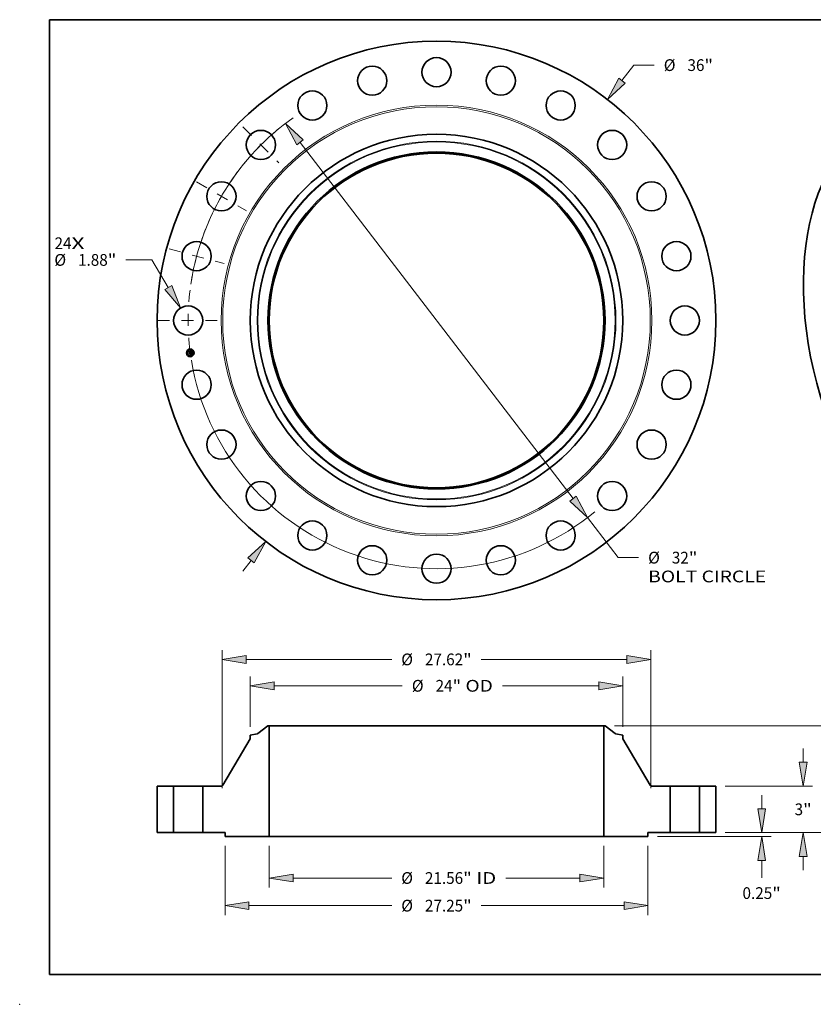
# Model space of a CAD drawing. Extents: x 0 to 10.8, y 0 to 8.2.
# Drawn here: x 0 to 6.6, y 0 to 8.2 of the extents above; entities that cross this region are included whole.
import ezdxf
from ezdxf.enums import TextEntityAlignment as Align

# ---------------------------------------------------------------- set-up
doc = ezdxf.new("R2010")
doc.units = 0
doc.header["$MEASUREMENT"] = 0
doc.linetypes.add('DASHDOT', pattern=[18.5, 12, -3, 0.5, -3])
doc.layers.get('0').update_dxf_attribs({"lineweight": 13})
doc.layers.add('1', color=7, linetype='Continuous', lineweight=13)
doc.styles.get("Standard").update_dxf_attribs({"font": 'isocp.shx'})

# ---------------------------------------------------------------- blocks, each defined once
blk = doc.blocks.new('BLOCK7')
at = {"color": 7, "lineweight": 13, "ltscale": 0.03937}
for s, p, p2 in [('24', (-24.610242, 4.597535), (-23.516144, 4.597535)), ('X', (-23.516144, 4.597535), (-22.674779, 4.597535))]:
    blk.add_text(s, height=0.757117, dxfattribs=at).set_placement(p, p2, align=Align.FIT)
blk = doc.blocks.new('BLOCK8')
at = {"color": 7, "lineweight": 13, "ltscale": 0.03937}
for p, q in [((11.946725, 15.460479), (12.717665, 16.458168)), ((12.717665, 16.458168), (14.025357, 16.458168)), ((-12.487448, -16.16024), (-11.946725, -15.460479))]:
    blk.add_line(p, q, dxfattribs=at)
for points in [[(11.743834, 15.617258), (11.006049, 14.243134), (12.149615, 15.3037)], [(-11.743834, -15.617258), (-11.006049, -14.243134), (-12.149615, -15.3037)]]:
    blk.add_lwpolyline(points, close=True, dxfattribs=at)
for points in [[(11.743834, 15.617258), (11.006049, 14.243134), (11.743834, 15.617258), (12.149615, 15.3037)], [(-11.743834, -15.617258), (-11.006049, -14.243134), (-11.743834, -15.617258), (-12.149615, -15.3037)]]:
    blk.add_solid(points, dxfattribs=at)
for s, p, p2 in [('%%c', (14.640742, 16.07961), (15.397859, 16.07961)), ('36', (16.167088, 16.07961), (17.261189, 16.07961)), ('"', (17.261189, 16.07961), (17.816407, 16.07961))]:
    blk.add_text(s, height=0.757117, dxfattribs=at).set_placement(p, p2, align=Align.FIT)
blk = doc.blocks.new('BLOCK9')
at = {"color": 7, "lineweight": 13, "ltscale": 0.03937}
for p, q in [((-18.350586, 3.902774), (-20.009575, 3.902774)), ((-17.278714, 2.123101), (-18.350586, 3.902774))]:
    blk.add_line(p, q, dxfattribs=at)
blk.add_lwpolyline([(-17.498359, 1.990812), (-16.484979, 0.80523), (-17.059069, 2.255389)], close=True, dxfattribs=at)
blk.add_solid([(-17.498359, 1.990812), (-16.484979, 0.80523), (-17.498359, 1.990812), (-17.059069, 2.255389)], dxfattribs=at)
for s, p, p2 in [('%%c', (-24.6212, 3.524215), (-23.864085, 3.524215)), ('1.88', (-23.094852, 3.524215), (-21.18018, 3.524215)), ('"', (-21.180177, 3.524215), (-20.624959, 3.524215))]:
    blk.add_text(s, height=0.757117, dxfattribs=at).set_placement(p, p2, align=Align.FIT)
blk = doc.blocks.new('BLOCK10')
at = {"color": 7, "lineweight": 13, "ltscale": 0.03937}
for p, q in [((-8.794456, 11.480169), (8.794457, -11.480167)), ((9.730023, -12.701444), (11.711188, -15.287631)), ((11.711188, -15.287631), (13.018879, -15.287631))]:
    blk.add_line(p, q, dxfattribs=at)
for points in [[(-8.590911, 11.636095), (-9.730022, 12.701444), (-8.998002, 11.324241)], [(8.590911, -11.636095), (9.730022, -12.701444), (8.998002, -11.324241)]]:
    blk.add_lwpolyline(points, close=True, dxfattribs=at)
for start, end in [(125.285176, 170.785465), (189.214549, 309.62313)]:
    blk.add_arc((0, 0), 16, start, end, dxfattribs=at)
for points in [[(-8.590911, 11.636095), (-9.730022, 12.701444), (-8.590911, 11.636095), (-8.998002, 11.324241)], [(8.590911, -11.636095), (9.730022, -12.701444), (8.590911, -11.636095), (8.998002, -11.324241)]]:
    blk.add_solid(points, dxfattribs=at)
for s, p, p2 in [('%%c', (13.634264, -15.666189), (14.391381, -15.666189)), ('32', (15.160611, -15.666189), (16.254712, -15.666189)), ('"', (16.254712, -15.666189), (16.80993, -15.666189)), ('BOLT CIRCLE', (13.634265, -16.877576), (21.23607, -16.877576))]:
    blk.add_text(s, height=0.757117, dxfattribs=at).set_placement(p, p2, align=Align.FIT)
blk = doc.blocks.new('BLOCK11')
at = {"color": 7, "linetype": 'DASHDOT', "lineweight": 13, "ltscale": 0.03937}
blk.add_line((-17.967488, 0), (-14.032511, 0), dxfattribs=at)
blk.add_arc((0, 0), 16, 172.954446, 187.045554, dxfattribs=at)
blk = doc.blocks.new('BLOCK12')
at = {"color": 7, "linetype": 'DASHDOT', "lineweight": 13, "ltscale": 0.03937}
blk.add_line((-17.226643, 4.615865), (-13.682983, 3.666344), dxfattribs=at)
blk.add_arc((0, 0), 16, 158.431278, 171.568724, dxfattribs=at)
blk = doc.blocks.new('BLOCK13')
at = {"color": 7, "linetype": 'DASHDOT', "lineweight": 13, "ltscale": 0.03937}
blk.add_line((-15.468429, 8.930701), (-12.244384, 7.069298), dxfattribs=at)
blk.add_arc((0, 0), 16, 143.334347, 156.665661, dxfattribs=at)
blk = doc.blocks.new('BLOCK14')
at = {"color": 7, "linetype": 'DASHDOT', "lineweight": 13, "ltscale": 0.03937}
blk.add_line((-12.470226, 12.470226), (-10.157192, 10.157192), dxfattribs=at)
blk.add_arc((0, 0), 16, 129.143072, 140.856929, dxfattribs=at)
blk = doc.blocks.new('BLOCK15')
at = {"color": 7, "lineweight": 13, "ltscale": 0.03937}
for p, q in [((-10.781, -0.855694), (-10.781, -3.532651)), ((10.781, -0.855694), (10.781, -3.532651)), ((-9.24256, -2.926957), (-2.88703, -2.926957)), ((4.460345, -2.926957), (9.24256, -2.926957))]:
    blk.add_line(p, q, dxfattribs=at)
for points in [[(-9.24256, -2.670551), (-10.781, -2.926957), (-9.24256, -3.183363)], [(9.24256, -3.183363), (10.781, -2.926957), (9.24256, -2.670551)]]:
    blk.add_lwpolyline(points, close=True, dxfattribs=at)
for points in [[(-9.24256, -2.670551), (-10.781, -2.926957), (-9.24256, -2.670551), (-9.24256, -3.183363)], [(9.24256, -3.183363), (10.781, -2.926957), (9.24256, -3.183363), (9.24256, -2.670551)]]:
    blk.add_solid(points, dxfattribs=at)
for s, p, p2 in [('%%c', (-2.271646, -3.305516), (-1.514529, -3.305516)), ('21.56', (-0.745298, -3.305516), (1.716426, -3.305516)), ('"', (1.716426, -3.305516), (2.271645, -3.305516)), (' ID', (2.271646, -3.305516), (3.844961, -3.305516))]:
    blk.add_text(s, height=0.757117, dxfattribs=at).set_placement(p, p2, align=Align.FIT)
blk = doc.blocks.new('BLOCK16')
at = {"color": 7, "lineweight": 13, "ltscale": 0.03937}
for p, q in [((-12, 6.816856), (-12, 10.06748)), ((12, 6.816856), (12, 10.06748)), ((-10.46156, 9.461786), (-2.203218, 9.461786)), ((4.245902, 9.461786), (10.46156, 9.461786))]:
    blk.add_line(p, q, dxfattribs=at)
for points in [[(-10.46156, 9.718192), (-12, 9.461786), (-10.46156, 9.20538)], [(10.46156, 9.20538), (12, 9.461786), (10.46156, 9.718192)]]:
    blk.add_lwpolyline(points, close=True, dxfattribs=at)
for points in [[(-10.46156, 9.718192), (-12, 9.461786), (-10.46156, 9.718192), (-10.46156, 9.20538)], [(10.46156, 9.20538), (12, 9.461786), (10.46156, 9.20538), (10.46156, 9.718192)]]:
    blk.add_solid(points, dxfattribs=at)
for s, p, p2 in [('%%c', (-1.587833, 9.083228), (-0.830716, 9.083228)), ('24', (-0.061485, 9.083228), (1.032614, 9.083228)), ('"', (1.032614, 9.083228), (1.587833, 9.083228)), (' OD', (1.587833, 9.083228), (3.630517, 9.083228))]:
    blk.add_text(s, height=0.757117, dxfattribs=at).set_placement(p, p2, align=Align.FIT)
blk = doc.blocks.new('BLOCK17')
at = {"color": 7, "lineweight": 13, "ltscale": 0.03937}
for p, q in [((-13.625, -0.855694), (-13.625, -5.314038)), ((13.625, -0.855694), (13.625, -5.314038)), ((-12.08656, -4.708345), (-2.88703, -4.708345)), ((2.88703, -4.708345), (12.08656, -4.708345))]:
    blk.add_line(p, q, dxfattribs=at)
for points in [[(-12.08656, -4.451939), (-13.625, -4.708345), (-12.08656, -4.964751)], [(12.08656, -4.964751), (13.625, -4.708345), (12.08656, -4.451939)]]:
    blk.add_lwpolyline(points, close=True, dxfattribs=at)
for points in [[(-12.08656, -4.451939), (-13.625, -4.708345), (-12.08656, -4.451939), (-12.08656, -4.964751)], [(12.08656, -4.964751), (13.625, -4.708345), (12.08656, -4.964751), (12.08656, -4.451939)]]:
    blk.add_solid(points, dxfattribs=at)
for s, p, p2 in [('%%c', (-2.271646, -5.086903), (-1.514529, -5.086903)), ('27.25', (-0.745298, -5.086903), (1.716426, -5.086903)), ('"', (1.716426, -5.086903), (2.271645, -5.086903))]:
    blk.add_text(s, height=0.757117, dxfattribs=at).set_placement(p, p2, align=Align.FIT)
blk = doc.blocks.new('BLOCK18')
at = {"color": 7, "lineweight": 13, "ltscale": 0.03937}
for p, q in [((-13.810039, 2.864937), (-13.810039, 11.767894)), ((13.810039, 2.864937), (13.810039, 11.767894)), ((-12.271599, 11.162201), (-2.88703, 11.162201)), ((2.88703, 11.162201), (12.271599, 11.162201))]:
    blk.add_line(p, q, dxfattribs=at)
for points in [[(-12.271599, 11.418607), (-13.810039, 11.162201), (-12.271599, 10.905794)], [(12.271599, 10.905794), (13.810039, 11.162201), (12.271599, 11.418607)]]:
    blk.add_lwpolyline(points, close=True, dxfattribs=at)
for points in [[(-12.271599, 11.418607), (-13.810039, 11.162201), (-12.271599, 11.418607), (-12.271599, 10.905794)], [(12.271599, 10.905794), (13.810039, 11.162201), (12.271599, 10.905794), (12.271599, 11.418607)]]:
    blk.add_solid(points, dxfattribs=at)
for s, p, p2 in [('%%c', (-2.271646, 10.783642), (-1.514529, 10.783642)), ('27.62', (-0.745298, 10.783642), (1.716426, 10.783642)), ('"', (1.716426, 10.783642), (2.271645, 10.783642))]:
    blk.add_text(s, height=0.757117, dxfattribs=at).set_placement(p, p2, align=Align.FIT)
blk = doc.blocks.new('BLOCK19')
at = {"color": 7, "lineweight": 13, "ltscale": 0.03937}
for p, q in [((20.948498, 1.53844), (20.948498, 2.422774)), ((18.605694, 0), (21.554193, 0)), ((14.230694, -0.25), (21.554193, -0.25)), ((20.948498, -2.904678), (20.948498, -1.78844))]:
    blk.add_line(p, q, dxfattribs=at)
for points in [[(20.692093, 1.53844), (20.948498, 0), (21.204906, 1.53844)], [(21.204906, -1.78844), (20.948498, -0.25), (20.692093, -1.78844)]]:
    blk.add_lwpolyline(points, close=True, dxfattribs=at)
for points in [[(20.692093, 1.53844), (20.948498, 0), (20.692093, 1.53844), (21.204906, 1.53844)], [(21.204906, -1.78844), (20.948498, -0.25), (21.204906, -1.78844), (20.692093, -1.78844)]]:
    blk.add_solid(points, dxfattribs=at)
for s, p, p2 in [('0.25', (19.713552, -4.27718), (21.628226, -4.27718)), ('"', (21.628228, -4.27718), (22.183446, -4.27718))]:
    blk.add_text(s, height=0.757117, dxfattribs=at).set_placement(p, p2, align=Align.FIT)
blk = doc.blocks.new('BLOCK20')
at = {"color": 7, "lineweight": 13, "ltscale": 0.03937}
for p, q in [((23.622456, 4.53844), (23.622456, 5.422774)), ((18.605694, 3), (24.22815, 3)), ((18.605694, 0), (24.22815, 0)), ((23.622456, -2.422774), (23.622456, -1.53844))]:
    blk.add_line(p, q, dxfattribs=at)
for points in [[(23.36605, 4.53844), (23.622456, 3), (23.878861, 4.53844)], [(23.878861, -1.53844), (23.622456, 0), (23.36605, -1.53844)]]:
    blk.add_lwpolyline(points, close=True, dxfattribs=at)
for points in [[(23.36605, 4.53844), (23.622456, 3), (23.36605, 4.53844), (23.878861, 4.53844)], [(23.878861, -1.53844), (23.622456, 0), (23.878861, -1.53844), (23.36605, -1.53844)]]:
    blk.add_solid(points, dxfattribs=at)
for s, p, p2 in [('"', (23.618371, 1.121441), (24.173589, 1.121441)), ('3', (23.071323, 1.121441), (23.618371, 1.121441))]:
    blk.add_text(s, height=0.757117, dxfattribs=at).set_placement(p, p2, align=Align.FIT)
blk = doc.blocks.new('BLOCK21')
at = {"color": 7, "lineweight": 13, "ltscale": 0.03937}
for p, q in [((11.465434, 6.88), (27.388282, 6.88)), ((26.782587, 4.433943), (26.782587, 5.34156)), ((26.782587, 1.53844), (26.782587, 2.446057)), ((18.605694, 0), (27.388282, 0))]:
    blk.add_line(p, q, dxfattribs=at)
for points in [[(27.038992, 5.34156), (26.782587, 6.88), (26.526182, 5.34156)], [(26.526182, 1.53844), (26.782587, 0), (27.038992, 1.53844)]]:
    blk.add_lwpolyline(points, close=True, dxfattribs=at)
for points in [[(27.038992, 5.34156), (26.782587, 6.88), (27.038992, 5.34156), (26.526182, 5.34156)], [(26.526182, 1.53844), (26.782587, 0), (26.526182, 1.53844), (27.038992, 1.53844)]]:
    blk.add_solid(points, dxfattribs=at)
for s, p, p2 in [('6.88', (25.547642, 3.061441), (27.462314, 3.061441)), ('"', (27.462314, 3.061441), (28.017532, 3.061441))]:
    blk.add_text(s, height=0.757117, dxfattribs=at).set_placement(p, p2, align=Align.FIT)
blk = doc.blocks.new('BLOCK22')
at = {"color": 7, "lineweight": 5, "ltscale": 0.03937}
for p, q in [((-18, 0), (-18, 3)), ((-18, 3), (-16.94, 3)), ((-16.94, 3), (-16.94, 0)), ((-16.94, 0), (-18, 0))]:
    blk.add_line(p, q, dxfattribs=at)
blk = doc.blocks.new('BLOCK23')
at = {"color": 7, "lineweight": 5, "ltscale": 0.011233}
blk.add_line((-12, 6.28339), (-11.557493, 6.361416), dxfattribs=at)
at = {"color": 7, "lineweight": 5, "ltscale": 0.000129}
for p, q in [((-11.557493, 6.361416), (-11.55244, 6.362421)), ((-11.55244, 6.362421), (-11.547435, 6.363646)), ((-11.547435, 6.363646), (-11.542487, 6.365088)), ((-11.542487, 6.365088), (-11.537608, 6.366745)), ((-11.537608, 6.366745), (-11.532804, 6.368612)), ((-11.532804, 6.368612), (-11.528088, 6.370688)), ((-11.528088, 6.370688), (-11.523466, 6.372967)), ((-11.523466, 6.372967), (-11.518949, 6.375445)), ((-11.518949, 6.375445), (-11.514543, 6.378119)), ((-11.514543, 6.378119), (-11.510258, 6.380982)), ((-11.510258, 6.380982), (-11.506103, 6.384029))]:
    blk.add_line(p, q, dxfattribs=at)
at = {"color": 7, "lineweight": 5, "ltscale": 0.03937}
for p, q in [((-11.506103, 6.384029), (-10.85974, 6.88)), ((-10.781, 6.88), (-10.781, -0.25)), ((-13.775123, 3.058717), (-12, 6.04717)), ((-15.059999, 0), (-15.059999, 3)), ((-15.059999, 3), (-13.878294, 3)), ((-13.625, 0), (-15.059999, 0)), ((-10.781, -0.25), (-13.625, -0.25))]:
    blk.add_line(p, q, dxfattribs=at)
at = {"color": 7, "lineweight": 5, "ltscale": 0.001969}
blk.add_line((-10.85974, 6.88), (-10.781, 6.88), dxfattribs=at)
at = {"color": 7, "lineweight": 5, "ltscale": 0.005906}
blk.add_line((-12, 6.04717), (-12, 6.28339), dxfattribs=at)
at = {"color": 7, "lineweight": 5, "ltscale": 0.000163}
for p, q in [((-13.878294, 3), (-13.871762, 3.000178)), ((-13.871762, 3.000178), (-13.865248, 3.000711)), ((-13.865248, 3.000711), (-13.858775, 3.001598)), ((-13.858775, 3.001598), (-13.852358, 3.002837)), ((-13.852358, 3.002837), (-13.846019, 3.004422)), ((-13.846019, 3.004422), (-13.839775, 3.00635)), ((-13.839775, 3.00635), (-13.833645, 3.008616)), ((-13.833645, 3.008616), (-13.827648, 3.011211)), ((-13.827648, 3.011211), (-13.8218, 3.01413)), ((-13.8218, 3.01413), (-13.816121, 3.017362)), ((-13.816121, 3.017362), (-13.810627, 3.020899)), ((-13.810627, 3.020899), (-13.805332, 3.024729)), ((-13.805332, 3.024729), (-13.800254, 3.028842)), ((-13.800254, 3.028842), (-13.795408, 3.033226)), ((-13.795408, 3.033226), (-13.790807, 3.037866)), ((-13.790807, 3.037866), (-13.786465, 3.042751)), ((-13.786465, 3.042751), (-13.782397, 3.047864)), ((-13.782397, 3.047864), (-13.778612, 3.053191)), ((-13.778612, 3.053191), (-13.775123, 3.058717))]:
    blk.add_line(p, q, dxfattribs=at)
at = {"color": 7, "lineweight": 5, "ltscale": 0.00625}
blk.add_line((-13.625, -0.25), (-13.625, 0), dxfattribs=at)
blk = doc.blocks.new('BLOCK24')
at = {"color": 7, "lineweight": 5, "ltscale": 0.03937}
for p, q in [((10.781, -0.25), (10.781, 6.88)), ((10.85974, 6.88), (11.506103, 6.384029)), ((12, 6.04717), (13.775123, 3.058717)), ((13.878294, 3), (15.059999, 3)), ((15.059999, 3), (15.059999, 0)), ((15.059999, 0), (13.625, 0)), ((13.625, -0.25), (10.781, -0.25))]:
    blk.add_line(p, q, dxfattribs=at)
at = {"color": 7, "lineweight": 5, "ltscale": 0.001969}
blk.add_line((10.781, 6.88), (10.85974, 6.88), dxfattribs=at)
at = {"color": 7, "lineweight": 5, "ltscale": 0.000129}
for p, q in [((11.506103, 6.384029), (11.510258, 6.380982)), ((11.510258, 6.380982), (11.514543, 6.378119)), ((11.514543, 6.378119), (11.518949, 6.375445)), ((11.518949, 6.375445), (11.523466, 6.372967)), ((11.523466, 6.372967), (11.528088, 6.370688)), ((11.528088, 6.370688), (11.532804, 6.368612)), ((11.532804, 6.368612), (11.537608, 6.366745)), ((11.537608, 6.366745), (11.542487, 6.365088)), ((11.542487, 6.365088), (11.547435, 6.363646)), ((11.547435, 6.363646), (11.55244, 6.362421)), ((11.55244, 6.362421), (11.557493, 6.361416))]:
    blk.add_line(p, q, dxfattribs=at)
at = {"color": 7, "lineweight": 5, "ltscale": 0.011233}
blk.add_line((11.557493, 6.361416), (12, 6.28339), dxfattribs=at)
at = {"color": 7, "lineweight": 5, "ltscale": 0.005906}
blk.add_line((12, 6.28339), (12, 6.04717), dxfattribs=at)
at = {"color": 7, "lineweight": 5, "ltscale": 0.000163}
for p, q in [((13.775123, 3.058717), (13.778612, 3.053191)), ((13.778612, 3.053191), (13.782397, 3.047864)), ((13.782397, 3.047864), (13.786465, 3.042751)), ((13.786465, 3.042751), (13.790807, 3.037866)), ((13.790807, 3.037866), (13.795408, 3.033226)), ((13.795408, 3.033226), (13.800254, 3.028842)), ((13.800254, 3.028842), (13.805332, 3.024729)), ((13.805332, 3.024729), (13.810627, 3.020899)), ((13.810627, 3.020899), (13.816121, 3.017362)), ((13.816121, 3.017362), (13.8218, 3.01413)), ((13.8218, 3.01413), (13.827648, 3.011211)), ((13.827648, 3.011211), (13.833645, 3.008616)), ((13.833645, 3.008616), (13.839775, 3.00635)), ((13.839775, 3.00635), (13.846019, 3.004422)), ((13.846019, 3.004422), (13.852358, 3.002837)), ((13.852358, 3.002837), (13.858775, 3.001598)), ((13.858775, 3.001598), (13.865248, 3.000711)), ((13.865248, 3.000711), (13.871762, 3.000178)), ((13.871762, 3.000178), (13.878294, 3))]:
    blk.add_line(p, q, dxfattribs=at)
at = {"color": 7, "lineweight": 5, "ltscale": 0.00625}
blk.add_line((13.625, 0), (13.625, -0.25), dxfattribs=at)
blk = doc.blocks.new('BLOCK25')
at = {"color": 7, "lineweight": 5, "ltscale": 0.03937}
for p, q in [((16.94, 3), (18, 3)), ((16.94, 0), (16.94, 3)), ((18, 3), (18, 0)), ((18, 0), (16.94, 0))]:
    blk.add_line(p, q, dxfattribs=at)

msp = doc.modelspace()

# ---------------------------------------------------------------- linework, layer by layer
at = {"color": 7, "lineweight": 35, "ltscale": 1.2e-05}
for p, q in [((1.417724, 5.46795), (1.418058, 5.46832)), ((1.43179, 5.473673), (1.432144, 5.474019)), ((1.433313, 5.474639), (1.433717, 5.474874)), ((1.433717, 5.474874), (1.434128, 5.475123)), ((1.434128, 5.475123), (1.434547, 5.475387)), ((1.43566, 5.459359), (1.43521, 5.459507)), ((1.435428, 5.459879), (1.435873, 5.459735)), ((1.437586, 5.449228), (1.437573, 5.448756)), ((1.43556, 5.44486), (1.436016, 5.444767)), ((1.436016, 5.444767), (1.436474, 5.444643)), ((1.436649, 5.444168), (1.436207, 5.44432)), ((1.436474, 5.444643), (1.436934, 5.44449)), ((1.437103, 5.443988), (1.436649, 5.444168)), ((1.436934, 5.44449), (1.437397, 5.444307))]:
    msp.add_line(p, q, dxfattribs=at)
at = {"color": 7, "lineweight": 35, "ltscale": 0.00018}
msp.add_line((1.418661, 5.460826), (1.417724, 5.46795), dxfattribs=at)
at = {"color": 7, "lineweight": 35, "ltscale": 0.000168}
msp.add_line((1.418058, 5.46832), (1.418937, 5.461643), dxfattribs=at)
at = {"color": 7, "lineweight": 35, "ltscale": 8.7e-05}
msp.add_line((1.42099, 5.463388), (1.418661, 5.460826), dxfattribs=at)
at = {"color": 7, "lineweight": 35, "ltscale": 0.000161}
msp.add_line((1.419582, 5.462664), (1.418744, 5.469034), dxfattribs=at)
at = {"color": 7, "lineweight": 35, "ltscale": 6.4e-05}
for p, q in [((1.418744, 5.469034), (1.420632, 5.467297)), ((1.423089, 5.451538), (1.421512, 5.449515))]:
    msp.add_line(p, q, dxfattribs=at)
at = {"color": 7, "lineweight": 35, "ltscale": 7.1e-05}
for p, q in [((1.418937, 5.461643), (1.420824, 5.463791)), ((1.429433, 5.451508), (1.429802, 5.448706))]:
    msp.add_line(p, q, dxfattribs=at)
at = {"color": 7, "lineweight": 35, "ltscale": 1.3e-05}
for p, q in [((1.419357, 5.455543), (1.419687, 5.455941)), ((1.434728, 5.459652), (1.434213, 5.459794)), ((1.434431, 5.46016), (1.434947, 5.460021)), ((1.434547, 5.475387), (1.434973, 5.475665)), ((1.43521, 5.459507), (1.434728, 5.459652)), ((1.434947, 5.460021), (1.435428, 5.459879)), ((1.434973, 5.475665), (1.435406, 5.475957)), ((1.435406, 5.475957), (1.435846, 5.476264)), ((1.437564, 5.449739), (1.437586, 5.449228)), ((1.437865, 5.452959), (1.437811, 5.453477)), ((1.437568, 5.443779), (1.437103, 5.443988)), ((1.437397, 5.444307), (1.437863, 5.444093)), ((1.438045, 5.443541), (1.437568, 5.443779)), ((1.437863, 5.444093), (1.438331, 5.44385))]:
    msp.add_line(p, q, dxfattribs=at)
at = {"color": 7, "lineweight": 35, "ltscale": 0.000204}
msp.add_line((1.42042, 5.447471), (1.419357, 5.455543), dxfattribs=at)
at = {"color": 7, "lineweight": 35, "ltscale": 5.6e-05}
msp.add_line((1.420886, 5.464508), (1.419582, 5.462664), dxfattribs=at)
at = {"color": 7, "lineweight": 35, "ltscale": 0.000193}
msp.add_line((1.419687, 5.455941), (1.420693, 5.448302), dxfattribs=at)
at = {"color": 7, "lineweight": 35, "ltscale": 9.8e-05}
msp.add_line((1.423136, 5.450325), (1.42042, 5.447471), dxfattribs=at)
at = {"color": 7, "lineweight": 35, "ltscale": 0.000173}
msp.add_line((1.421512, 5.449515), (1.420611, 5.45636), dxfattribs=at)
at = {"color": 7, "lineweight": 35, "ltscale": 7.3e-05}
msp.add_line((1.420611, 5.45636), (1.422722, 5.454327), dxfattribs=at)
at = {"color": 7, "lineweight": 35, "ltscale": 0.00035}
msp.add_line((1.420632, 5.467297), (1.434502, 5.469124), dxfattribs=at)
at = {"color": 7, "lineweight": 35, "ltscale": 8.1e-05}
msp.add_line((1.420693, 5.448302), (1.422922, 5.450651), dxfattribs=at)
at = {"color": 7, "lineweight": 35, "ltscale": 0.000366}
msp.add_line((1.420824, 5.463791), (1.43535, 5.465704), dxfattribs=at)
at = {"color": 7, "lineweight": 35, "ltscale": 0.000381}
msp.add_line((1.436019, 5.466331), (1.420886, 5.464508), dxfattribs=at)
at = {"color": 7, "lineweight": 35, "ltscale": 0.000353}
msp.add_line((1.43501, 5.46522), (1.42099, 5.463388), dxfattribs=at)
at = {"color": 7, "lineweight": 35, "ltscale": 0.000151}
msp.add_line((1.422722, 5.454327), (1.428717, 5.455116), dxfattribs=at)
at = {"color": 7, "lineweight": 35, "ltscale": 0.000164}
msp.add_line((1.422922, 5.450651), (1.429433, 5.451508), dxfattribs=at)
at = {"color": 7, "lineweight": 35, "ltscale": 0.000177}
msp.add_line((1.430115, 5.452463), (1.423089, 5.451538), dxfattribs=at)
at = {"color": 7, "lineweight": 35, "ltscale": 0.00015}
msp.add_line((1.429102, 5.45111), (1.423136, 5.450325), dxfattribs=at)
at = {"color": 7, "lineweight": 35, "ltscale": 1e-05}
for p, q in [((1.42766, 5.456891), (1.427918, 5.457195)), ((1.430682, 5.456181), (1.430815, 5.455811)), ((1.430815, 5.455811), (1.430919, 5.455406)), ((1.433095, 5.472348), (1.43271, 5.472463)), ((1.433085, 5.460073), (1.433162, 5.460452)), ((1.433652, 5.472472), (1.433949, 5.472227)), ((1.435775, 5.445564), (1.436116, 5.445796)), ((1.436463, 5.459057), (1.436078, 5.459209)), ((1.436116, 5.445796), (1.436431, 5.446024)), ((1.436283, 5.459586), (1.436658, 5.459435)), ((1.436815, 5.458903), (1.436463, 5.459057)), ((1.437156, 5.452525), (1.437223, 5.452123)), ((1.4374, 5.45105), (1.437455, 5.450674)), ((1.43757, 5.458962), (1.437421, 5.458588)), ((1.437525, 5.448323), (1.437442, 5.447929)), ((1.437455, 5.450674), (1.437507, 5.450288)), ((1.438196, 5.450397), (1.438147, 5.450812)), ((1.438231, 5.450005), (1.438196, 5.450397)), ((1.435358, 5.444539), (1.434951, 5.444605))]:
    msp.add_line(p, q, dxfattribs=at)
at = {"color": 7, "lineweight": 35, "ltscale": 6e-06}
for p, q in [((1.427836, 5.456747), (1.42766, 5.456891)), ((1.427996, 5.456596), (1.427836, 5.456747)), ((1.427918, 5.457195), (1.42811, 5.45705)), ((1.42811, 5.45705), (1.428285, 5.456892)), ((1.428285, 5.456892), (1.428443, 5.456722)), ((1.428366, 5.457778), (1.428576, 5.457905)), ((1.428443, 5.456722), (1.428586, 5.456538)), ((1.428586, 5.456538), (1.428711, 5.456342)), ((1.428711, 5.456342), (1.428821, 5.456132)), ((1.428821, 5.456132), (1.428913, 5.45591)), ((1.428913, 5.45591), (1.42899, 5.455675)), ((1.429151, 5.457054), (1.428985, 5.457249)), ((1.42899, 5.455675), (1.42905, 5.455426)), ((1.429297, 5.456848), (1.429151, 5.457054)), ((1.429422, 5.456633), (1.429297, 5.456848)), ((1.429527, 5.456407), (1.429422, 5.456633)), ((1.429612, 5.456173), (1.429527, 5.456407)), ((1.429677, 5.455928), (1.429612, 5.456173)), ((1.429721, 5.455673), (1.429677, 5.455928)), ((1.432262, 5.47253), (1.432015, 5.472545)), ((1.432494, 5.472503), (1.432262, 5.47253)), ((1.432598, 5.472844), (1.432845, 5.472797)), ((1.432845, 5.472797), (1.433075, 5.472736)), ((1.433075, 5.472736), (1.433285, 5.472661)), ((1.433564, 5.473544), (1.433315, 5.473608)), ((1.433796, 5.473464), (1.433564, 5.473544)), ((1.434009, 5.473367), (1.433796, 5.473464)), ((1.434204, 5.473252), (1.434009, 5.473367)), ((1.434162, 5.471119), (1.434083, 5.471325)), ((1.434232, 5.470895), (1.434162, 5.471119)), ((1.434292, 5.470653), (1.434232, 5.470895)), ((1.434309, 5.471716), (1.434409, 5.471506)), ((1.434542, 5.47297), (1.434381, 5.473121)), ((1.434409, 5.471506), (1.434498, 5.471277)), ((1.434739, 5.460832), (1.43449, 5.46089)), ((1.434691, 5.472798), (1.434542, 5.47297)), ((1.434828, 5.472603), (1.434691, 5.472798)), ((1.434978, 5.460773), (1.434739, 5.460832)), ((1.434756, 5.462023), (1.43486, 5.462259)), ((1.434954, 5.472386), (1.434828, 5.472603)), ((1.43486, 5.462259), (1.434949, 5.4625)), ((1.434941, 5.461808), (1.435156, 5.46195)), ((1.434949, 5.4625), (1.435023, 5.462747)), ((1.435209, 5.46071), (1.434978, 5.460773)), ((1.435023, 5.462747), (1.435082, 5.462999)), ((1.435243, 5.462465), (1.435076, 5.462276)), ((1.435156, 5.46195), (1.435351, 5.462096)), ((1.43543, 5.460645), (1.435209, 5.46071)), ((1.435373, 5.46267), (1.435243, 5.462465)), ((1.435351, 5.462096), (1.435526, 5.462247)), ((1.435466, 5.462891), (1.435373, 5.46267)), ((1.435643, 5.460577), (1.43543, 5.460645)), ((1.435524, 5.463134), (1.435466, 5.462891)), ((1.435495, 5.46469), (1.435521, 5.464442)), ((1.435521, 5.464442), (1.435541, 5.46421)), ((1.436072, 5.466082), (1.436019, 5.466331)), ((1.436121, 5.465834), (1.436072, 5.466082)), ((1.436165, 5.465584), (1.436121, 5.465834)), ((1.436205, 5.465334), (1.436165, 5.465584)), ((1.436171, 5.463283), (1.436224, 5.463498)), ((1.43624, 5.465083), (1.436205, 5.465334)), ((1.436224, 5.463498), (1.436262, 5.463727)), ((1.436262, 5.463727), (1.436287, 5.46397)), ((1.436287, 5.46397), (1.436296, 5.464227)), ((1.437157, 5.445201), (1.436909, 5.44527)), ((1.437091, 5.450645), (1.437055, 5.450896)), ((1.437388, 5.445133), (1.437157, 5.445201)), ((1.437225, 5.449182), (1.437212, 5.449441)), ((1.437231, 5.44894), (1.437225, 5.449182)), ((1.437231, 5.448715), (1.437231, 5.44894)), ((1.437603, 5.445068), (1.437388, 5.445133)), ((1.437605, 5.447105), (1.43776, 5.44731)), ((1.43776, 5.44731), (1.437887, 5.44751)), ((1.437887, 5.44751), (1.437989, 5.447707)), ((1.438184, 5.459581), (1.437971, 5.45966)), ((1.437989, 5.447707), (1.438069, 5.447913)), ((1.438069, 5.447913), (1.438136, 5.448142)), ((1.438136, 5.448142), (1.438187, 5.448395)), ((1.439341, 5.444331), (1.439139, 5.444435)), ((1.439553, 5.444218), (1.439341, 5.444331)), ((1.439777, 5.444097), (1.439553, 5.444218))]:
    msp.add_line(p, q, dxfattribs=at)
at = {"color": 7, "lineweight": 35, "ltscale": 0.000152}
for p, q in [((1.434017, 5.446312), (1.427995, 5.445519)), ((1.428156, 5.445909), (1.434178, 5.446702))]:
    msp.add_line(p, q, dxfattribs=at)
at = {"color": 7, "lineweight": 35, "ltscale": 1.1e-05}
for p, q in [((1.427995, 5.445519), (1.428156, 5.445909)), ((1.432144, 5.474019), (1.432526, 5.474211)), ((1.432526, 5.474211), (1.432916, 5.474418)), ((1.432916, 5.474418), (1.433313, 5.474639)), ((1.434178, 5.446702), (1.434017, 5.446312)), ((1.436078, 5.459209), (1.43566, 5.459359)), ((1.435873, 5.459735), (1.436283, 5.459586)), ((1.437573, 5.448756), (1.437525, 5.448323)), ((1.435107, 5.444923), (1.43556, 5.44486)), ((1.435776, 5.444444), (1.435358, 5.444539)), ((1.436207, 5.44432), (1.435776, 5.444444))]:
    msp.add_line(p, q, dxfattribs=at)
at = {"color": 7, "lineweight": 35, "ltscale": 5e-06}
for p, q in [((1.42814, 5.456437), (1.427996, 5.456596)), ((1.428269, 5.45627), (1.42814, 5.456437)), ((1.428382, 5.456096), (1.428269, 5.45627)), ((1.42848, 5.455915), (1.428382, 5.456096)), ((1.428562, 5.455726), (1.42848, 5.455915)), ((1.428629, 5.45553), (1.428562, 5.455726)), ((1.428681, 5.455327), (1.428629, 5.45553)), ((1.428717, 5.455116), (1.428681, 5.455327)), ((1.429739, 5.455461), (1.429721, 5.455673)), ((1.429748, 5.455252), (1.429739, 5.455461)), ((1.43271, 5.472463), (1.432494, 5.472503)), ((1.433285, 5.472661), (1.433478, 5.472573)), ((1.433478, 5.472573), (1.433652, 5.472472)), ((1.433995, 5.471513), (1.433898, 5.471682)), ((1.433949, 5.472227), (1.434079, 5.472076)), ((1.434083, 5.471325), (1.433995, 5.471513)), ((1.434079, 5.472076), (1.434199, 5.471906)), ((1.434199, 5.471906), (1.434309, 5.471716)), ((1.434381, 5.473121), (1.434204, 5.473252)), ((1.435056, 5.465017), (1.43501, 5.46522)), ((1.435094, 5.464819), (1.435056, 5.465017)), ((1.435123, 5.464624), (1.435094, 5.464819)), ((1.435526, 5.462247), (1.43568, 5.462401)), ((1.435541, 5.46421), (1.435554, 5.463993)), ((1.435554, 5.463993), (1.435561, 5.46379)), ((1.435848, 5.460507), (1.435643, 5.460577)), ((1.43568, 5.462401), (1.435813, 5.46256)), ((1.435813, 5.46256), (1.435927, 5.462723)), ((1.436044, 5.460434), (1.435848, 5.460507)), ((1.435927, 5.462723), (1.436023, 5.462896)), ((1.436023, 5.462896), (1.436104, 5.463082)), ((1.436104, 5.463082), (1.436171, 5.463283)), ((1.437223, 5.448506), (1.437231, 5.448715)), ((1.437801, 5.445004), (1.437603, 5.445068)), ((1.438949, 5.44453), (1.438769, 5.444617)), ((1.439139, 5.444435), (1.438949, 5.44453))]:
    msp.add_line(p, q, dxfattribs=at)
at = {"color": 7, "lineweight": 35, "ltscale": 7e-06}
for p, q in [((1.428593, 5.457612), (1.428366, 5.457778)), ((1.428799, 5.457435), (1.428593, 5.457612)), ((1.428985, 5.457249), (1.428799, 5.457435)), ((1.42905, 5.455426), (1.429093, 5.455165)), ((1.431751, 5.472548), (1.431472, 5.472539)), ((1.432015, 5.472545), (1.431751, 5.472548)), ((1.432048, 5.4729), (1.432332, 5.472879)), ((1.432332, 5.472879), (1.432598, 5.472844)), ((1.433047, 5.473655), (1.43276, 5.473685)), ((1.433315, 5.473608), (1.433047, 5.473655)), ((1.433694, 5.461047), (1.433875, 5.461283)), ((1.433968, 5.460997), (1.433694, 5.461047)), ((1.434234, 5.460945), (1.433968, 5.460997)), ((1.43449, 5.46089), (1.434234, 5.460945)), ((1.434344, 5.470393), (1.434292, 5.470653)), ((1.434386, 5.470115), (1.434344, 5.470393)), ((1.434449, 5.461537), (1.434705, 5.461671)), ((1.434498, 5.471277), (1.434576, 5.471028)), ((1.434576, 5.471028), (1.434644, 5.470759)), ((1.434644, 5.470759), (1.434701, 5.470471)), ((1.434705, 5.461671), (1.434941, 5.461808)), ((1.435076, 5.462276), (1.434872, 5.462104)), ((1.435067, 5.472148), (1.434954, 5.472386)), ((1.435168, 5.471887), (1.435067, 5.472148)), ((1.435082, 5.462999), (1.435126, 5.463256)), ((1.435154, 5.46434), (1.435123, 5.464624)), ((1.435126, 5.463256), (1.435155, 5.463519)), ((1.435169, 5.464061), (1.435154, 5.46434)), ((1.435155, 5.463519), (1.43517, 5.463787)), ((1.435258, 5.471604), (1.435168, 5.471887)), ((1.43517, 5.463787), (1.435169, 5.464061)), ((1.435484, 5.470365), (1.435454, 5.470624)), ((1.435463, 5.464953), (1.435495, 5.46469)), ((1.435509, 5.470099), (1.435484, 5.470365)), ((1.435528, 5.469826), (1.435509, 5.470099)), ((1.435555, 5.463432), (1.435524, 5.463134)), ((1.435541, 5.469547), (1.435528, 5.469826)), ((1.435548, 5.469261), (1.435541, 5.469547)), ((1.436292, 5.464498), (1.436273, 5.464784)), ((1.436296, 5.464227), (1.436292, 5.464498)), ((1.436645, 5.445341), (1.436365, 5.445414)), ((1.436909, 5.44527), (1.436645, 5.445341)), ((1.437055, 5.450896), (1.437011, 5.45117)), ((1.437192, 5.449717), (1.437166, 5.450009)), ((1.437212, 5.449441), (1.437192, 5.449717)), ((1.437216, 5.446685), (1.437424, 5.446897)), ((1.437424, 5.446897), (1.437605, 5.447105)), ((1.438187, 5.448395), (1.438225, 5.44867)), ((1.438225, 5.44867), (1.438248, 5.448969)), ((1.440012, 5.443967), (1.439777, 5.444097)), ((1.440258, 5.443829), (1.440012, 5.443967))]:
    msp.add_line(p, q, dxfattribs=at)
at = {"color": 7, "lineweight": 35, "ltscale": 8.3e-05}
msp.add_line((1.42853, 5.446624), (1.430536, 5.449271), dxfattribs=at)
at = {"color": 7, "lineweight": 35, "ltscale": 0.000147}
msp.add_line((1.434371, 5.447393), (1.42853, 5.446624), dxfattribs=at)
at = {"color": 7, "lineweight": 35, "ltscale": 9e-06}
for p, q in [((1.428576, 5.457905), (1.428941, 5.45781)), ((1.428941, 5.45781), (1.429276, 5.457681)), ((1.429276, 5.457681), (1.429583, 5.457517)), ((1.429583, 5.457517), (1.429861, 5.457319)), ((1.429861, 5.457319), (1.43011, 5.457086)), ((1.43011, 5.457086), (1.430329, 5.456819)), ((1.430329, 5.456819), (1.43052, 5.456517)), ((1.43052, 5.456517), (1.430682, 5.456181)), ((1.431472, 5.472539), (1.431424, 5.472902)), ((1.432132, 5.473694), (1.43179, 5.473673)), ((1.433416, 5.472183), (1.433095, 5.472348)), ((1.433898, 5.471682), (1.433677, 5.471968)), ((1.435454, 5.470624), (1.4354, 5.470973)), ((1.435561, 5.46379), (1.435555, 5.463432)), ((1.436431, 5.446024), (1.436719, 5.446248)), ((1.436497, 5.446539), (1.436706, 5.446849)), ((1.436658, 5.459435), (1.436998, 5.459281)), ((1.436706, 5.446849), (1.436879, 5.447164)), ((1.436719, 5.446248), (1.436981, 5.446469)), ((1.437134, 5.458747), (1.436815, 5.458903)), ((1.436896, 5.451785), (1.436825, 5.452127)), ((1.436879, 5.447164), (1.437017, 5.447485)), ((1.436998, 5.459281), (1.437302, 5.459123)), ((1.437017, 5.447485), (1.43712, 5.44781)), ((1.437323, 5.447573), (1.437169, 5.447257)), ((1.437187, 5.44814), (1.437223, 5.448506)), ((1.437223, 5.452123), (1.437284, 5.451775)), ((1.437284, 5.451775), (1.437343, 5.451417)), ((1.437442, 5.447929), (1.437323, 5.447573)), ((1.437343, 5.451417), (1.4374, 5.45105)), ((1.438148, 5.444883), (1.437801, 5.445004)), ((1.438251, 5.449637), (1.438231, 5.450005)), ((1.438256, 5.449291), (1.438251, 5.449637)), ((1.434951, 5.444605), (1.435107, 5.444923)), ((1.438769, 5.444617), (1.438443, 5.444765)), ((1.439751, 5.442939), (1.439547, 5.442657))]:
    msp.add_line(p, q, dxfattribs=at)
at = {"color": 7, "lineweight": 35, "ltscale": 1.7e-05}
msp.add_line((1.429093, 5.455165), (1.429748, 5.455252), dxfattribs=at)
at = {"color": 7, "lineweight": 35, "ltscale": 7.2e-05}
msp.add_line((1.429478, 5.448253), (1.429102, 5.45111), dxfattribs=at)
at = {"color": 7, "lineweight": 35, "ltscale": 1.4e-05}
for p, q in [((1.429802, 5.448706), (1.429478, 5.448253)), ((1.434213, 5.459794), (1.433665, 5.459935)), ((1.43388, 5.460295), (1.434431, 5.46016)), ((1.437507, 5.450288), (1.437564, 5.449739)), ((1.438534, 5.443275), (1.438045, 5.443541)), ((1.438331, 5.44385), (1.438802, 5.443576)), ((1.438802, 5.443576), (1.439275, 5.443273))]:
    msp.add_line(p, q, dxfattribs=at)
at = {"color": 7, "lineweight": 35, "ltscale": 8e-05}
msp.add_line((1.430536, 5.449271), (1.430115, 5.452463), dxfattribs=at)
at = {"color": 7, "lineweight": 35, "ltscale": 0.000148}
msp.add_line((1.430919, 5.455406), (1.436802, 5.45618), dxfattribs=at)
at = {"color": 7, "lineweight": 35, "ltscale": 0.000165}
msp.add_line((1.437811, 5.453477), (1.431286, 5.452618), dxfattribs=at)
at = {"color": 7, "lineweight": 35, "ltscale": 2.1e-05}
for p, q in [((1.431286, 5.452618), (1.431398, 5.451767)), ((1.434749, 5.470163), (1.434845, 5.469325))]:
    msp.add_line(p, q, dxfattribs=at)
at = {"color": 7, "lineweight": 35, "ltscale": 0.000145}
msp.add_line((1.431398, 5.451767), (1.437156, 5.452525), dxfattribs=at)
at = {"color": 7, "lineweight": 35, "ltscale": 8e-06}
for p, q in [((1.431424, 5.472902), (1.431745, 5.472907)), ((1.431745, 5.472907), (1.432048, 5.4729)), ((1.432455, 5.473698), (1.432132, 5.473694)), ((1.43276, 5.473685), (1.432455, 5.473698)), ((1.433677, 5.471968), (1.433416, 5.472183)), ((1.433875, 5.461283), (1.434172, 5.461408)), ((1.434172, 5.461408), (1.434449, 5.461537)), ((1.434701, 5.470471), (1.434749, 5.470163)), ((1.435335, 5.4713), (1.435258, 5.471604)), ((1.4354, 5.470973), (1.435335, 5.4713)), ((1.436068, 5.44549), (1.435775, 5.445564)), ((1.436365, 5.445414), (1.436068, 5.44549)), ((1.436273, 5.464784), (1.43624, 5.465083)), ((1.436756, 5.446739), (1.436497, 5.446539)), ((1.436981, 5.446979), (1.436756, 5.446739)), ((1.436958, 5.451466), (1.436896, 5.451785)), ((1.437011, 5.45117), (1.436958, 5.451466)), ((1.437169, 5.447257), (1.436981, 5.446979)), ((1.436981, 5.446469), (1.437216, 5.446685)), ((1.437132, 5.450319), (1.437091, 5.450645)), ((1.43712, 5.44781), (1.437187, 5.44814)), ((1.437166, 5.450009), (1.437132, 5.450319)), ((1.437421, 5.458588), (1.437134, 5.458747)), ((1.437302, 5.459123), (1.43757, 5.458962)), ((1.438248, 5.448969), (1.438256, 5.449291)), ((1.438443, 5.444765), (1.438148, 5.444883))]:
    msp.add_line(p, q, dxfattribs=at)
at = {"color": 7, "lineweight": 35, "ltscale": 0.000136}
msp.add_line((1.436825, 5.452127), (1.431444, 5.451419), dxfattribs=at)
at = {"color": 7, "lineweight": 35, "ltscale": 5.3e-05}
msp.add_line((1.431444, 5.451419), (1.431721, 5.449314), dxfattribs=at)
at = {"color": 7, "lineweight": 35, "ltscale": 8.2e-05}
msp.add_line((1.431721, 5.449314), (1.434371, 5.447393), dxfattribs=at)
at = {"color": 7, "lineweight": 35, "ltscale": 1.5e-05}
for p, q in [((1.433665, 5.459935), (1.433085, 5.460073)), ((1.439035, 5.44298), (1.438534, 5.443275)), ((1.439547, 5.442657), (1.439035, 5.44298)), ((1.439275, 5.443273), (1.439751, 5.442939))]:
    msp.add_line(p, q, dxfattribs=at)
at = {"color": 7, "lineweight": 35, "ltscale": 1.8e-05}
for p, q in [((1.433162, 5.460452), (1.43388, 5.460295)), ((1.434845, 5.469325), (1.435548, 5.469261))]:
    msp.add_line(p, q, dxfattribs=at)
at = {"color": 7, "lineweight": 35, "ltscale": 2.5e-05}
msp.add_line((1.434502, 5.469124), (1.434386, 5.470115), dxfattribs=at)
at = {"color": 7, "lineweight": 35, "ltscale": 4e-06}
msp.add_line((1.434872, 5.462104), (1.434756, 5.462023), dxfattribs=at)
at = {"color": 7, "lineweight": 35, "ltscale": 1.9e-05}
msp.add_line((1.43535, 5.465704), (1.435463, 5.464953), dxfattribs=at)
at = {"color": 7, "lineweight": 35, "ltscale": 0.000421}
msp.add_line((1.435846, 5.476264), (1.438184, 5.459581), dxfattribs=at)
at = {"color": 7, "lineweight": 35, "ltscale": 5.2e-05}
msp.add_line((1.437971, 5.45966), (1.436044, 5.460434), dxfattribs=at)
at = {"color": 7, "lineweight": 35, "ltscale": 6.6e-05}
msp.add_line((1.436802, 5.45618), (1.438353, 5.458299), dxfattribs=at)
at = {"color": 7, "lineweight": 35, "ltscale": 3.4e-05}
msp.add_line((1.438029, 5.451605), (1.437865, 5.452959), dxfattribs=at)
at = {"color": 7, "lineweight": 35, "ltscale": 2e-05}
msp.add_line((1.438147, 5.450812), (1.438029, 5.451605), dxfattribs=at)
at = {"color": 7, "lineweight": 35, "ltscale": 0.000365}
msp.add_line((1.438353, 5.458299), (1.440258, 5.443829), dxfattribs=at)
at = {"color": 7, "lineweight": 35, "ltscale": 0.002648}
for p, q in [((2.079079, 2.333114), (1.995051, 2.268638)), ((4.902611, 2.333114), (4.986638, 2.268638))]:
    msp.add_line(p, q, dxfattribs=at)
at = {"color": 7, "lineweight": 35, "ltscale": 0.000256}
for p, q in [((2.089315, 2.333114), (2.079079, 2.333114)), ((4.902611, 2.333114), (4.892375, 2.333114))]:
    msp.add_line(p, q, dxfattribs=at)
at = {"color": 7, "lineweight": 35, "ltscale": 0.03937}
for p, q in [((2.089315, 2.333114), (2.089315, 1.406214)), ((2.089315, 2.333114), (4.162774, 2.333114)), ((4.892375, 2.333114), (4.892375, 1.406214)), ((2.089315, 1.406214), (4.162774, 1.406214))]:
    msp.add_line(p, q, dxfattribs=at)
at = {"color": 7, "lineweight": 35, "ltscale": 0.01824}
for p, q in [((4.162774, 2.333114), (4.892375, 2.333114)), ((4.162774, 1.406214), (4.892375, 1.406214))]:
    msp.add_line(p, q, dxfattribs=at)
at = {"color": 7, "lineweight": 35, "ltscale": 0.00146}
for p, q in [((1.988371, 2.265698), (1.930845, 2.255555)), ((4.993319, 2.265698), (5.050845, 2.255555))]:
    msp.add_line(p, q, dxfattribs=at)
at = {"color": 7, "lineweight": 35, "ltscale": 0.000768}
for p, q in [((1.930845, 2.255555), (1.930845, 2.224846)), ((5.050845, 2.255555), (5.050845, 2.224846))]:
    msp.add_line(p, q, dxfattribs=at)
at = {"color": 7, "lineweight": 35, "ltscale": 0.011297}
for p, q in [((1.930845, 2.224846), (1.700079, 1.836347)), ((5.050845, 2.224846), (5.281611, 1.836347))]:
    msp.add_line(p, q, dxfattribs=at)
at = {"color": 7, "lineweight": 35, "ltscale": 0.00975}
for p, q in [((1.150845, 1.828714), (1.150845, 1.438714)), ((1.288645, 1.828714), (1.288645, 1.438714)), ((1.533045, 1.828714), (1.533045, 1.438714)), ((5.448645, 1.828714), (5.448645, 1.438714)), ((5.693045, 1.828714), (5.693045, 1.438714)), ((5.830845, 1.828714), (5.830845, 1.438714))]:
    msp.add_line(p, q, dxfattribs=at)
at = {"color": 7, "lineweight": 35, "ltscale": 0.003445}
for p, q in [((1.288645, 1.828714), (1.150845, 1.828714)), ((5.830845, 1.828714), (5.693045, 1.828714)), ((1.288645, 1.438714), (1.150845, 1.438714)), ((5.830845, 1.438714), (5.693045, 1.438714))]:
    msp.add_line(p, q, dxfattribs=at)
at = {"color": 7, "lineweight": 35, "ltscale": 0.000374}
for p, q in [((1.288645, 1.828714), (1.303604, 1.828714)), ((5.448645, 1.828714), (5.463604, 1.828714)), ((1.288645, 1.438714), (1.303604, 1.438714)), ((5.448645, 1.438714), (5.463604, 1.438714))]:
    msp.add_line(p, q, dxfattribs=at)
at = {"color": 7, "lineweight": 35, "ltscale": 0.005736}
for p, q in [((1.303604, 1.828714), (1.533045, 1.828714)), ((5.463604, 1.828714), (5.693045, 1.828714)), ((1.303604, 1.438714), (1.533045, 1.438714)), ((5.463604, 1.438714), (5.693045, 1.438714))]:
    msp.add_line(p, q, dxfattribs=at)
at = {"color": 7, "lineweight": 35, "ltscale": 0.003841}
for p, q in [((1.686667, 1.828714), (1.533045, 1.828714)), ((5.448645, 1.828714), (5.295023, 1.828714))]:
    msp.add_line(p, q, dxfattribs=at)
at = {"color": 7, "lineweight": 35, "ltscale": 0.004664}
for p, q in [((1.719595, 1.438714), (1.533045, 1.438714)), ((5.448645, 1.438714), (5.262095, 1.438714))]:
    msp.add_line(p, q, dxfattribs=at)
at = {"color": 7, "lineweight": 35, "ltscale": 0.000813}
for p, q in [((1.719595, 1.438714), (1.719595, 1.406214)), ((5.262095, 1.438714), (5.262095, 1.406214))]:
    msp.add_line(p, q, dxfattribs=at)
at = {"color": 7, "lineweight": 35, "ltscale": 0.009243}
for p, q in [((2.089315, 1.406214), (1.719595, 1.406214)), ((5.262095, 1.406214), (4.892375, 1.406214))]:
    msp.add_line(p, q, dxfattribs=at)
at = {"color": 7, "lineweight": 35, "ltscale": 0.03937}
for points in [[(1.988371, 2.265698, 0.120569), (1.995051, 2.268638)], [(4.986638, 2.268638, 0.120569), (4.993319, 2.265698)], [(1.686667, 1.828714, 0.264631), (1.700079, 1.836347)], [(5.281611, 1.836347, 0.264631), (5.295023, 1.828714)]]:
    msp.add_lwpolyline(points, format="xyb", dxfattribs=at)
for centre, radius in [((3.490845, 5.729829), 2.34), ((3.490845, 7.809829), 0.1222), ((2.952501, 7.738955), 0.1222), ((4.029188, 7.738955), 0.1222), ((2.450845, 7.531162), 0.1222), ((4.530845, 7.531162), 0.1222), ((2.020063, 7.200611), 0.1222), ((3.490845, 5.729829), 1.56), ((4.961627, 7.200611), 0.1222), ((3.490845, 5.729829), 1.411766), ((3.490845, 5.729829), 1.40153), ((1.689512, 6.769829), 0.1222), ((5.292178, 6.769829), 0.1222), ((1.481719, 6.268173), 0.1222), ((5.499971, 6.268173), 0.1222), ((1.410845, 5.729829), 0.1222), ((5.570845, 5.729829), 0.1222), ((1.428639, 5.458335), 0.032175), ((1.400123, 5.45458), 0.00195), ((1.428639, 5.458335), 0.02535), ((1.405821, 5.475844), 0.00195), ((1.424885, 5.486851), 0.00195), ((1.446149, 5.481154), 0.00195), ((1.457156, 5.462089), 0.00195), ((1.41113, 5.435516), 0.00195), ((1.432394, 5.429818), 0.00195), ((1.451458, 5.440825), 0.00195), ((1.481719, 5.191486), 0.1222), ((5.499971, 5.191486), 0.1222), ((1.689512, 4.689829), 0.1222), ((5.292178, 4.689829), 0.1222), ((2.020063, 4.259047), 0.1222), ((4.961627, 4.259047), 0.1222), ((2.450845, 3.928496), 0.1222), ((4.530845, 3.928496), 0.1222), ((2.952501, 3.720704), 0.1222), ((4.029188, 3.720704), 0.1222), ((3.490845, 3.649829), 0.1222)]:
    msp.add_circle(centre, radius, dxfattribs=at)
at = {"color": 7, "lineweight": 13, "ltscale": 0.03937}
for radius in [1.804178, 1.790766, 1.502474, 1.495793]:
    msp.add_circle((3.490845, 5.729829), radius, dxfattribs=at)
at = {"color": 7, "lineweight": 35, "ltscale": 0.03937}
msp.add_ellipse((8.162476, 5.296705), major_axis=(0.875448, -2.170067), ratio=0.616564, start_param=3.14161853, end_param=6.28321118, dxfattribs=at)
at = {"color": 7, "lineweight": 5, "ltscale": 0.03937}
msp.add_point((0, 0), dxfattribs=at)
at = {"layer": '1', "color": 7, "lineweight": 35, "ltscale": 0.03937}
for p, q in [((0.25, 0.25), (0.25, 8.25)), ((0.25, 8.25), (10.75, 8.25)), ((0.25, 0.25), (10.75, 0.25))]:
    msp.add_line(p, q, dxfattribs=at)

# ---------------------------------------------------------------- block references
at = {"lineweight": 0, "xscale": 0.13, "yscale": 0.13, "zscale": 0.13}
for name, p in [('BLOCK8', (3.490845, 5.729829)), ('BLOCK10', (3.490845, 5.729829)), ('BLOCK14', (3.490845, 5.729829)), ('BLOCK13', (3.490845, 5.729829)), ('BLOCK12', (3.490845, 5.729829)), ('BLOCK7', (3.490845, 5.729829)), ('BLOCK9', (3.490845, 5.729829)), ('BLOCK11', (3.490845, 5.729829)), ('BLOCK18', (3.490845, 1.438714)), ('BLOCK16', (3.490845, 1.438714)), ('BLOCK23', (3.490845, 1.438714)), ('BLOCK24', (3.490845, 1.438714)), ('BLOCK21', (3.490845, 1.438714)), ('BLOCK20', (3.490845, 1.438714)), ('BLOCK22', (3.490845, 1.438714)), ('BLOCK25', (3.490845, 1.438714)), ('BLOCK19', (3.490845, 1.438714)), ('BLOCK17', (3.490845, 1.438714)), ('BLOCK15', (3.490845, 1.438714))]:
    msp.add_blockref(name, p, dxfattribs=at)

doc.saveas('drawing.dxf')
